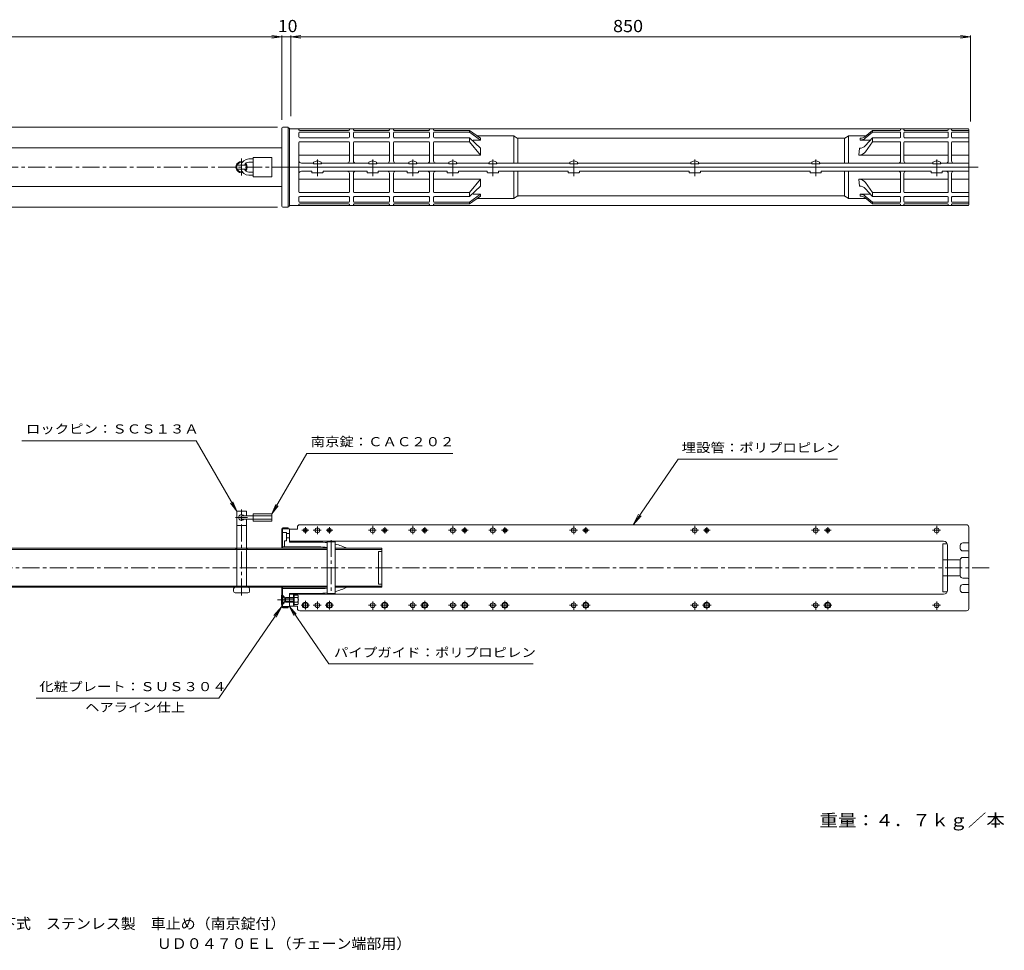
# Model space of a CAD drawing. Units: millimetres. Extents: x -1836 to 1873, y -1375 to 948.
# Drawn here: x -585 to 1873, y -1375 to 948 of the extents above; entities that cross this region are included whole.
import ezdxf

# ---------------------------------------------------------------- set-up
doc = ezdxf.new("R2010")
doc.units = ezdxf.units.MM
doc.header["$LTSCALE"] = 10
for name, pattern in [('JWW_CENTER1', [6.773333, 4.233333, -0.846667, 0.846667, -0.846667]), ('JWW_CENTER2', [13.546667, 11.006667, -0.846667, 0.846667, -0.846667]), ('JWW_PHANTOM1', [6.773333, 3.386667, -0.846667, 0.423333, -0.846667, 0.423333, -0.846667])]:
    doc.linetypes.add(name, pattern=pattern)
for name, color, linetype in [('0-0_通り芯', 7, 'Continuous'), ('0-1_ピット', 7, 'Continuous'), ('0-2_本体（蓋）', 7, 'Continuous'), ('0-3_受枠', 7, 'Continuous'), ('0-4_寸法', 7, 'Continuous'), ('0-5_文字', 7, 'Continuous'), ('0-9_鎖', 7, 'Continuous'), ('0-A', 7, 'Continuous'), ('0-F', 7, 'Continuous'), ('F-5ﾚｲﾔ', 7, 'Continuous'), ('F-Eﾚｲﾔ', 7, 'Continuous'), ('ｱﾝｶｰ', 7, 'Continuous')]:
    doc.layers.add(name, color=color, linetype=linetype)
doc.styles.add('ＭＳ ゴシック', font='txt', dxfattribs={"height": 1})

msp = doc.modelspace()

# ---------------------------------------------------------------- linework, layer by layer
at = {"layer": '0-0_通り芯', "color": 2, "linetype": 'Continuous', "lineweight": 9}
for p, q in [((69.2, 483.1), (69.2, 677.1)), ((72.2, 680.1), (85.2, 680.1)), ((85.2, 680.1), (85.2, 677.1)), ((85.2, 480.1), (85.2, 677.1)), ((72.2, 480.1), (85.2, 480.1)), ((69.2, -322.9), (69.2, -371.3)), ((71.2, -321.9), (85.2, -321.9)), ((71.2, -321.9), (71.2, -331.9)), ((71.2, -322.9), (71.2, -371.3)), ((72.2, -319.9), (85.2, -319.9)), ((85.2, -319.9), (85.2, -322.9)), ((69.2, -516.9), (69.2, -468.5)), ((69.2, -470.9), (71.2, -470.9)), ((71.2, -517.9), (71.2, -468.5)), ((71.2, -517.9), (85.2, -517.9)), ((72.2, -519.9), (85.2, -519.9)), ((85.2, -519.9), (85.2, -516.9))]:
    msp.add_line(p, q, dxfattribs=at)
at = {"layer": '0-0_通り芯', "color": 3, "linetype": 'Continuous', "lineweight": 9}
for p, q in [((-1331.1, 628.7), (69.2, 628.7)), ((69.2, 531.5), (-1331.1, 531.5)), ((182.9, -355.3), (202.9, -355.3)), ((182.9, -355.3), (182.9, -484.5)), ((202.9, -355.3), (202.9, -484.5)), ((-1331.1, -371.3), (182.9, -371.3)), ((-1327.1, -374.3), (182.9, -374.3)), ((-45.1, -371.3), (-45.1, -374.3)), ((-17.1, -371.3), (-17.1, -374.3)), ((202.9, -371.3), (318.9, -371.3)), ((202.9, -374.3), (318.9, -374.3)), ((318.9, -371.3), (318.9, -468.5)), ((182.9, -465.5), (-1327.1, -465.5)), ((-45.1, -468.5), (-45.1, -465.5)), ((-17.1, -468.5), (-17.1, -465.5)), ((318.9, -465.5), (202.9, -465.5)), ((182.9, -468.5), (-1331.1, -468.5)), ((182.9, -484.5), (202.9, -484.5)), ((318.9, -468.5), (202.9, -468.5))]:
    msp.add_line(p, q, dxfattribs=at)
at = {"layer": '0-0_通り芯', "color": 7, "linetype": 'JWW_CENTER1', "lineweight": 9}
for p, q in [((-31.1, 601.9), (-31.1, 557.4)), ((88.2, 580.1), (-1370.2, 580.1)), ((1784.2, 580.1), (1807.4, 580.1)), ((192.9, -350.6), (192.9, -485.7)), ((1835.4, -419.9), (-1369.9, -419.9))]:
    msp.add_line(p, q, dxfattribs=at)
at = {"layer": '0-0_通り芯', "color": 2, "linetype": 'JWW_PHANTOM1', "lineweight": 9}
for p, q in [((71.2, -488.1), (75.6, -492.5)), ((71.2, -511.7), (75.6, -507.3)), ((74.2, -493.9), (75.6, -492.5)), ((74.2, -505.9), (75.6, -507.3)), ((75.6, -492.5), (75.6, -494.8)), ((75.6, -505), (75.6, -507.3))]:
    msp.add_line(p, q, dxfattribs=at)
at = {"layer": '0-0_通り芯', "color": 2, "linetype": 'Continuous', "lineweight": 9}
for centre, start, end in [((72.2, 677.1), 90, 180), ((72.2, 483.1), 180, 270), ((72.2, -322.9), 90, 180), ((72.2, -516.9), 180, 270)]:
    msp.add_arc(centre, 3, start, end, dxfattribs=at)
at = {"layer": '0-0_通り芯', "color": 3, "linetype": 'Continuous', "lineweight": 9}
for start, end in [(76.8971, 283.1029), (317.5176, 42.4824)]:
    msp.add_arc((-31.1, 580.1), 14, start, end, dxfattribs=at)
at = {"layer": '0-0_通り芯', "color": 4, "linetype": 'Continuous', "lineweight": 9}
for start_param, end_param in [(4.510437, 4.712389), (1.570796, 1.772749)]:
    msp.add_ellipse((161.2, -419.9), major_axis=(-108, 0), ratio=0.4814, start_param=start_param, end_param=end_param, dxfattribs=at)
at = {"layer": '0-1_ピット', "color": 4, "linetype": 'JWW_PHANTOM1', "lineweight": 9}
for p, q in [((100.2, -486.4), (98.2, -486.4)), ((98.2, -486.4), (98.2, -513.4)), ((100.2, -486.4), (100.2, -513.4)), ((109.2, -488.4), (100.2, -488.4)), ((110.2, -491.3), (110.2, -508.5)), ((100.2, -513.4), (98.2, -513.4)), ((109.2, -494.2), (100.2, -494.2)), ((109.2, -505.6), (100.2, -505.6)), ((109.2, -511.4), (100.2, -511.4))]:
    msp.add_line(p, q, dxfattribs=at)
for centre, radius, start, end in [((105.5, -491.3), 4.74, 322.4428, 37.5572), ((93, -499.9), 17.2, 340.548, 19.452), ((105.5, -508.5), 4.74, 322.4428, 37.5572)]:
    msp.add_arc(centre, radius, start, end, dxfattribs=at)
at = {"layer": '0-2_本体（蓋）', "color": 4, "linetype": 'Continuous', "lineweight": 9}
for p, q in [((85.2, 677.1), (88.2, 677.1)), ((88.2, 676.1), (88.2, 677.1)), ((85.2, 483.1), (88.2, 483.1)), ((88.2, 483.1), (88.2, 484.1)), ((71.2, -322.9), (88.2, -322.9)), ((71.2, -331.9), (71.2, -322.9)), ((71.2, -331.9), (81, -331.9)), ((81, -352.9), (81, -331.9)), ((81, -334.4), (88.2, -334.4)), ((88.2, -355.9), (88.2, -322.9)), ((71.2, -367.9), (161.2, -367.9)), ((75.8, -367.9), (75.8, -352.9)), ((75.8, -352.9), (81, -352.9)), ((81, -345.4), (88.2, -345.4)), ((88.2, -355.9), (161.2, -355.9)), ((71.2, -468.5), (71.2, -516.9)), ((71.2, -471.9), (161.2, -471.9)), ((88.2, -483.9), (161.2, -483.9)), ((88.2, -483.9), (88.2, -516.9)), ((71.2, -516.9), (88.2, -516.9))]:
    msp.add_line(p, q, dxfattribs=at)
for start_param, end_param in [(4.510437, 4.712389), (4.004116, 4.316351), (1.570796, 1.772749), (1.966835, 2.279062)]:
    msp.add_ellipse((161.2, -419.9), major_axis=(-108, 0), ratio=0.5925, start_param=start_param, end_param=end_param, dxfattribs=at)
at = {"layer": '0-3_受枠', "color": 4, "linetype": 'Continuous', "lineweight": 9}
for p, q in [((-20.2, 585.1), (-42.1, 585.1)), ((-20.2, 575.1), (-42.1, 575.1)), ((-43.1, -278.5), (-19.1, -278.5)), ((-43.1, -468.5), (-43.1, -278.5)), ((-19.1, -290), (-19.1, -278.5)), ((-43.1, -314.5), (-19.1, -314.5)), ((-19.1, -468.5), (-19.1, -299)), ((-51.1, -472.5), (-51.1, -478.5)), ((-47.1, -468.5), (-15.1, -468.5)), ((-47.1, -482.5), (-15.1, -482.5)), ((-11.1, -472.5), (-11.1, -478.5))]:
    msp.add_line(p, q, dxfattribs=at)
at = {"layer": '0-3_受枠', "color": 4, "linetype": 'JWW_CENTER1', "lineweight": 9}
for p, q in [((-46.5, -294.5), (-16.4, -294.5)), ((-31.1, -489.4), (-31.1, -274.3))]:
    msp.add_line(p, q, dxfattribs=at)
at = {"layer": '0-3_受枠', "color": 4, "linetype": 'Continuous', "lineweight": 9}
for centre, radius, start, end in [((-31.1, 580.1), 12, 81.5824, 278.4176), ((-31.1, 580.1), 12, 317.928, 42.072), ((-31.1, -294.5), 7, 40.0075, 319.996), ((-47.1, -472.5), 4, 90, 180), ((-47.1, -478.5), 4, 180, 270), ((-15.1, -472.5), 4, 0, 90), ((-15.1, -478.5), 4, 270, 0)]:
    msp.add_arc(centre, radius, start, end, dxfattribs=at)
at = {"layer": '0-4_寸法', "color": 7, "linetype": 'Continuous', "lineweight": 9}
for p, q in [((-1330.8, 905.5), (69.2, 905.5)), ((69.2, 905.5), (44.4, 908.8)), ((69.2, 905.5), (44.4, 902.2)), ((69.2, 908.5), (69.2, 698.1)), ((69.2, 905.5), (92.2, 905.5)), ((69.2, 905.5), (1788.2, 905.5)), ((92.2, 905.5), (117, 908.8)), ((92.2, 908.5), (92.2, 707.1)), ((92.2, 905.5), (117, 902.2)), ((1788.2, 905.5), (1763.4, 908.8)), ((1788.2, 905.5), (1763.4, 902.2)), ((1788.2, 908.5), (1788.2, 694.1)), ((1526.1, 633.8), (1544.2, 653.4)), ((1526.2, 618.4), (1544.2, 643.6)), ((1544.2, 653.4), (1544.2, 643.6)), ((1612.2, 653.4), (1544.2, 653.4)), ((1612.2, 643.6), (1544.2, 643.6)), ((1731.2, 653.4), (1624.2, 653.4)), ((1731.2, 643.6), (1624.2, 643.6)), ((1743.2, 653.4), (1784.2, 653.4)), ((1743.2, 643.6), (1784.2, 643.6)), ((1511.4, 627.4), (1509.9, 610.1)), ((-12.8, 600.5), (-2.2, 600.5)), ((-12.8, 592.5), (-2.2, 592.5)), ((-2.2, 556.1), (-2.2, 604.1)), ((-2.2, 604.1), (44.8, 604.1)), ((44.8, 556.1), (44.8, 604.1)), ((1614.2, 610.1), (1509.9, 610.1)), ((1733.2, 610.1), (1622.2, 610.1)), ((1784.2, 610.1), (1741.2, 610.1)), ((-12.8, 567.7), (-2.2, 567.7)), ((-12.8, 559.7), (-2.2, 559.7)), ((-2.2, 556.1), (44.8, 556.1)), ((1511.4, 532.8), (1509.9, 550.1)), ((1614.2, 550.1), (1509.9, 550.1)), ((1526.2, 541.7), (1544.2, 516.6)), ((1733.2, 550.1), (1622.2, 550.1)), ((1784.2, 550.1), (1741.2, 550.1)), ((1526.1, 526.3), (1544.2, 506.8)), ((1544.2, 506.8), (1544.2, 516.6)), ((1612.2, 516.6), (1544.2, 516.6)), ((1731.2, 516.6), (1624.2, 516.6)), ((1743.2, 516.6), (1784.2, 516.6)), ((1612.2, 506.8), (1544.2, 506.8)), ((1731.2, 506.8), (1624.2, 506.8)), ((1743.2, 506.8), (1784.2, 506.8)), ((-29.2, -290.5), (-2.2, -290.5)), ((-2.2, -285), (44.8, -285)), ((-2.2, -304), (-2.2, -285)), ((-2.2, -290), (44.8, -290)), ((44.8, -304), (44.8, -285)), ((-29.2, -298.5), (-2.2, -298.5)), ((-2.2, -299), (44.8, -299)), ((-2.2, -304), (44.8, -304))]:
    msp.add_line(p, q, dxfattribs=at)
at = {"layer": '0-4_寸法', "color": 2, "linetype": 'Continuous', "lineweight": 9}
for p, q in [((88.2, 676.1), (88.2, 484.1)), ((88.2, 674.1), (88.2, 580.1)), ((1782.2, 676.1), (90.2, 676.1)), ((112.2, 673.6), (112.2, 676.1)), ((112.2, 655.4), (112.2, 665.8)), ((1614.2, 673.6), (1614.2, 676.1)), ((1614.2, 655.4), (1614.2, 665.8)), ((1622.2, 673.6), (1622.2, 676.1)), ((1622.2, 655.4), (1622.2, 665.8)), ((1733.2, 673.6), (1733.2, 676.1)), ((1733.2, 655.4), (1733.2, 665.8)), ((1741.2, 673.6), (1741.2, 676.1)), ((1741.2, 655.4), (1741.2, 665.8)), ((1784.2, 674.1), (1784.2, 580.1)), ((112.2, 641.6), (112.2, 580.1)), ((647.1, 658.1), (557.3, 658.1)), ((648.2, 657.9), (648.2, 590.1)), ((657.2, 652.7), (649.1, 657.5)), ((658.2, 652.1), (658.2, 590.1)), ((1473.1, 652.1), (659.3, 652.1)), ((1474.2, 652.1), (1474.2, 590.1)), ((1483.2, 657.5), (1475.1, 652.7)), ((1484.2, 657.9), (1484.2, 590.1)), ((1527.2, 658.1), (1485.3, 658.1)), ((1614.2, 641.6), (1614.2, 596.1)), ((1622.2, 641.6), (1622.2, 596.1)), ((1733.2, 641.6), (1733.2, 596.1)), ((1741.2, 641.6), (1741.2, 596.1)), ((118.2, 590.1), (148.7, 590.1)), ((167.7, 590.1), (286.7, 590.1)), ((305.7, 590.1), (386.7, 590.1)), ((405.7, 590.1), (486.7, 590.1)), ((505.7, 590.1), (586.7, 590.1)), ((605.7, 590.1), (788.7, 590.1)), ((807.7, 590.1), (1090.7, 590.1)), ((1109.7, 590.1), (1392.7, 590.1)), ((1411.7, 590.1), (1694.7, 590.1)), ((1713.7, 590.1), (1784.2, 590.1)), ((1784.2, 580.1), (88.2, 580.1)), ((1784.2, 580.1), (88.2, 580.1)), ((88.2, 486.1), (88.2, 580.1)), ((112.2, 518.6), (112.2, 580.1)), ((143.2, 570.1), (118.2, 570.1)), ((173.2, 570.1), (281.2, 570.1)), ((311.2, 570.1), (381.2, 570.1)), ((411.2, 570.1), (481.2, 570.1)), ((511.2, 570.1), (581.2, 570.1)), ((611.2, 570.1), (783.2, 570.1)), ((648.2, 502.2), (648.2, 570.1)), ((658.2, 508.1), (658.2, 570.1)), ((813.2, 570.1), (1085.2, 570.1)), ((1115.2, 570.1), (1387.2, 570.1)), ((1417.2, 570.1), (1689.2, 570.1)), ((1474.2, 508.1), (1474.2, 570.1)), ((1484.2, 502.2), (1484.2, 570.1)), ((1719.2, 570.1), (1784.2, 570.1)), ((1784.2, 486.1), (1784.2, 580.1)), ((1614.2, 518.6), (1614.2, 564.1)), ((1622.2, 518.6), (1622.2, 564.1)), ((1733.2, 518.6), (1733.2, 564.1)), ((1741.2, 518.6), (1741.2, 564.1)), ((112.2, 504.8), (112.2, 494.4)), ((647.1, 502.1), (557.3, 502.1)), ((657.2, 507.5), (649.1, 502.7)), ((1473.1, 508.1), (659.3, 508.1)), ((1483.2, 502.7), (1475.1, 507.5)), ((1527.2, 502.1), (1485.3, 502.1)), ((1614.2, 504.8), (1614.2, 494.4)), ((1622.2, 504.8), (1622.2, 494.4)), ((1733.2, 504.8), (1733.2, 494.4)), ((1741.2, 504.8), (1741.2, 494.4)), ((1782.2, 484.1), (90.2, 484.1)), ((112.2, 486.6), (112.2, 484.1)), ((1614.2, 486.6), (1614.2, 484.1)), ((1622.2, 486.6), (1622.2, 484.1)), ((1733.2, 486.6), (1733.2, 484.1)), ((1741.2, 486.6), (1741.2, 484.1)), ((108.2, -318.4), (108.2, -323.9)), ((1778.2, -312.4), (114.2, -312.4)), ((1784.2, -318.4), (1784.2, -521.4)), ((90.2, -323.9), (108.2, -323.9)), ((1721.2, -353.9), (88.2, -353.9)), ((1731.2, -363.9), (1731.2, -475.9)), ((1763.2, -371.9), (1763.2, -363.9)), ((1769.2, -357.9), (1784.2, -357.9)), ((1769.2, -377.9), (1782.2, -377.9)), ((1731.2, -399.9), (1763.2, -399.9)), ((1763.2, -399.9), (1763.2, -439.9)), ((1769.2, -393.9), (1782.2, -393.9)), ((1731.2, -439.9), (1763.2, -439.9)), ((1769.2, -445.9), (1782.2, -445.9)), ((1769.2, -461.9), (1782.2, -461.9)), ((1721.2, -485.9), (88.2, -485.9)), ((1763.2, -467.9), (1763.2, -475.9)), ((1769.2, -481.9), (1784.2, -481.9)), ((90.2, -515.9), (108.2, -515.9)), ((108.2, -521.4), (108.2, -515.9)), ((1778.2, -527.4), (114.2, -527.4))]:
    msp.add_line(p, q, dxfattribs=at)
at = {"layer": '0-4_寸法', "color": 4, "linetype": 'Continuous', "lineweight": 9}
for p, q in [((114.2, 671.6), (236.2, 671.6)), ((114.2, 667.8), (236.2, 667.8)), ((238.2, 673.6), (238.2, 676.1)), ((238.2, 655.4), (238.2, 665.8)), ((248.2, 673.6), (248.2, 676.1)), ((248.2, 655.4), (248.2, 665.8)), ((336.2, 671.6), (250.2, 671.6)), ((336.2, 667.8), (250.2, 667.8)), ((338.2, 673.6), (338.2, 676.1)), ((338.2, 665.8), (338.2, 655.4)), ((348.2, 673.6), (348.2, 676.1)), ((348.2, 665.8), (348.2, 655.4)), ((436.2, 671.6), (350.2, 671.6)), ((436.2, 667.8), (350.2, 667.8)), ((438.2, 673.6), (438.2, 676.1)), ((438.2, 655.4), (438.2, 665.8)), ((448.2, 673.6), (448.2, 676.1)), ((448.2, 655.4), (448.2, 665.8)), ((450.2, 671.6), (538.2, 671.6)), ((450.2, 667.8), (538.2, 667.8)), ((565.2, 652.5), (538.2, 671.6)), ((538.2, 671.6), (538.2, 667.8)), ((565.2, 647.6), (538.2, 667.8)), ((1525.7, 656.9), (1544.2, 671.6)), ((1525.8, 652.3), (1544.2, 667.8)), ((1544.2, 671.6), (1544.2, 667.8)), ((1612.2, 671.6), (1544.2, 671.6)), ((1612.2, 667.8), (1544.2, 667.8)), ((1731.2, 671.6), (1624.2, 671.6)), ((1731.2, 667.8), (1624.2, 667.8)), ((1743.2, 671.6), (1784.2, 671.6)), ((1743.2, 667.8), (1784.2, 667.8)), ((114.2, 653.4), (236.2, 653.4)), ((114.2, 643.6), (236.2, 643.6)), ((238.2, 641.6), (238.2, 596.1)), ((248.2, 641.6), (248.2, 596.1)), ((336.2, 653.4), (250.2, 653.4)), ((336.2, 643.6), (250.2, 643.6)), ((338.2, 641.6), (338.2, 596.1)), ((348.2, 641.6), (348.2, 596.1)), ((436.2, 653.4), (350.2, 653.4)), ((436.2, 643.6), (350.2, 643.6)), ((438.2, 641.6), (438.2, 596.1)), ((448.2, 641.6), (448.2, 596.1)), ((450.2, 653.4), (538.2, 653.4)), ((450.2, 643.6), (538.2, 643.6)), ((565.2, 627.4), (538.2, 653.4)), ((538.2, 653.4), (538.2, 643.6)), ((565.2, 610.1), (538.2, 643.6)), ((565.2, 647.6), (547.2, 647.6)), ((565.2, 652.5), (565.2, 647.6)), ((1512.9, 647.6), (1513.2, 652.5)), ((1538.9, 647.6), (1512.9, 647.6)), ((565.2, 627.4), (565.2, 610.1)), ((238.2, 610.1), (112.2, 610.1)), ((338.2, 610.1), (248.2, 610.1)), ((438.2, 610.1), (348.2, 610.1)), ((565.2, 610.1), (448.2, 610.1)), ((238.2, 550.1), (112.2, 550.1)), ((238.2, 518.6), (238.2, 564.1)), ((248.2, 518.6), (248.2, 564.1)), ((338.2, 550.1), (248.2, 550.1)), ((338.2, 518.6), (338.2, 564.1)), ((348.2, 518.6), (348.2, 564.1)), ((438.2, 550.1), (348.2, 550.1)), ((438.2, 518.6), (438.2, 564.1)), ((448.2, 518.6), (448.2, 564.1)), ((565.2, 550.1), (448.2, 550.1)), ((565.2, 550.1), (538.2, 516.6)), ((565.2, 532.8), (565.2, 550.1)), ((114.2, 516.6), (236.2, 516.6)), ((336.2, 516.6), (250.2, 516.6)), ((436.2, 516.6), (350.2, 516.6)), ((450.2, 516.6), (538.2, 516.6)), ((565.2, 532.8), (538.2, 506.8)), ((538.2, 506.8), (538.2, 516.6)), ((114.2, 506.8), (236.2, 506.8)), ((114.2, 492.4), (236.2, 492.4)), ((238.2, 504.8), (238.2, 494.4)), ((248.2, 504.8), (248.2, 494.4)), ((336.2, 506.8), (250.2, 506.8)), ((336.2, 492.4), (250.2, 492.4)), ((338.2, 494.4), (338.2, 504.8)), ((348.2, 494.4), (348.2, 504.8)), ((436.2, 506.8), (350.2, 506.8)), ((436.2, 492.4), (350.2, 492.4)), ((438.2, 504.8), (438.2, 494.4)), ((448.2, 504.8), (448.2, 494.4)), ((450.2, 506.8), (538.2, 506.8)), ((450.2, 492.4), (538.2, 492.4)), ((565.2, 512.5), (538.2, 492.4)), ((565.2, 507.7), (538.2, 488.6)), ((538.2, 488.6), (538.2, 492.4)), ((565.2, 512.5), (547.2, 512.5)), ((565.2, 507.7), (565.2, 512.5)), ((1512.9, 512.5), (1513.2, 507.7)), ((1538.9, 512.5), (1512.9, 512.5)), ((1525.7, 503.3), (1544.2, 488.6)), ((1525.8, 507.8), (1544.2, 492.4)), ((1544.2, 488.6), (1544.2, 492.4)), ((1612.2, 492.4), (1544.2, 492.4)), ((1731.2, 492.4), (1624.2, 492.4)), ((1743.2, 492.4), (1784.2, 492.4)), ((114.2, 488.6), (236.2, 488.6)), ((238.2, 486.6), (238.2, 484.1)), ((248.2, 486.6), (248.2, 484.1)), ((336.2, 488.6), (250.2, 488.6)), ((338.2, 486.6), (338.2, 484.1)), ((348.2, 486.6), (348.2, 484.1)), ((436.2, 488.6), (350.2, 488.6)), ((438.2, 486.6), (438.2, 484.1)), ((448.2, 486.6), (448.2, 484.1)), ((450.2, 488.6), (538.2, 488.6)), ((1612.2, 488.6), (1544.2, 488.6)), ((1731.2, 488.6), (1624.2, 488.6)), ((1743.2, 488.6), (1784.2, 488.6))]:
    msp.add_line(p, q, dxfattribs=at)
at = {"layer": '0-4_寸法', "color": 2, "linetype": 'Continuous', "lineweight": 9}
for centre, radius, start, end in [((90.2, 674.1), 2, 90, 180), ((114.2, 673.6), 2, 180, 270), ((114.2, 665.8), 2, 90, 180), ((1612.2, 673.6), 2, 270, 0), ((1612.2, 665.8), 2, 0, 90), ((1624.2, 673.6), 2, 180, 270), ((1624.2, 665.8), 2, 90, 180), ((1731.2, 673.6), 2, 270, 0), ((1731.2, 665.8), 2, 0, 90), ((1743.2, 673.6), 2, 180, 270), ((1743.2, 665.8), 2, 90, 180), ((1782.2, 674.1), 2, 0, 90), ((114.2, 655.4), 2, 180, 270), ((114.2, 641.6), 2, 90, 180), ((647.1, 654.1), 4, 59.0333, 90), ((659.3, 656.1), 4, 239.0355, 270), ((1473.1, 656.1), 4, 270, 300.9667), ((1485.3, 654.1), 4, 90, 120.9645), ((1612.2, 655.4), 2, 270, 0), ((1612.2, 641.6), 2, 0, 90), ((1624.2, 655.4), 2, 180, 270), ((1624.2, 641.6), 2, 90, 180), ((1731.2, 655.4), 2, 270, 0), ((1731.2, 641.6), 2, 0, 90), ((1743.2, 655.4), 2, 180, 270), ((1743.2, 641.6), 2, 90, 180), ((118.2, 596.1), 6, 180, 270), ((1608.2, 596.1), 6, 270, 0), ((1628.2, 596.1), 6, 180, 270), ((1727.2, 596.1), 6, 270, 0), ((1747.2, 596.1), 6, 180, 270), ((118.2, 564.1), 6, 90, 180), ((1608.2, 564.1), 6, 0, 90), ((1628.2, 564.1), 6, 90, 180), ((1727.2, 564.1), 6, 0, 90), ((1747.2, 564.1), 6, 90, 180), ((114.2, 518.6), 2, 180, 270), ((1612.2, 518.6), 2, 270, 0), ((1624.2, 518.6), 2, 180, 270), ((1731.2, 518.6), 2, 270, 0), ((1743.2, 518.6), 2, 180, 270), ((114.2, 504.8), 2, 90, 180), ((114.2, 494.4), 2, 180, 270), ((647.1, 506.1), 4, 270, 300.9667), ((659.3, 504.1), 4, 90, 120.9645), ((1473.1, 504.1), 4, 59.0333, 90), ((1485.3, 506.1), 4, 239.0355, 270), ((1612.2, 504.8), 2, 0, 90), ((1612.2, 494.4), 2, 270, 0), ((1624.2, 504.8), 2, 90, 180), ((1624.2, 494.4), 2, 180, 270), ((1731.2, 504.8), 2, 0, 90), ((1731.2, 494.4), 2, 270, 0), ((1743.2, 504.8), 2, 90, 180), ((1743.2, 494.4), 2, 180, 270), ((90.2, 486.1), 2, 180, 270), ((114.2, 486.6), 2, 90, 180), ((1612.2, 486.6), 2, 0, 90), ((1624.2, 486.6), 2, 90, 180), ((1731.2, 486.6), 2, 0, 90), ((1743.2, 486.6), 2, 90, 180), ((1782.2, 486.1), 2, 270, 0), ((114.2, -318.4), 6, 90, 180), ((1778.2, -318.4), 6, 0, 90), ((90.2, -325.9), 2, 90, 180), ((1721.2, -363.9), 10, 0, 90), ((1769.2, -363.9), 6, 90, 180), ((1769.2, -371.9), 6, 180, 270), ((1782.2, -379.9), 2, 0, 90), ((1782.2, -391.9), 2, 270, 0), ((1769.2, -399.9), 6, 90, 180), ((1769.2, -439.9), 6, 180, 270), ((1769.2, -467.9), 6, 90, 180), ((1782.2, -447.9), 2, 0, 90), ((1782.2, -459.9), 2, 270, 0), ((1721.2, -475.9), 10, 270, 0), ((1769.2, -475.9), 6, 180, 270), ((90.2, -513.9), 2, 180, 270), ((114.2, -521.4), 6, 180, 270), ((1778.2, -521.4), 6, 270, 0)]:
    msp.add_arc(centre, radius, start, end, dxfattribs=at)
at = {"layer": '0-4_寸法', "color": 4, "linetype": 'Continuous', "lineweight": 9}
for centre, radius, start, end in [((236.2, 673.6), 2, 270, 0), ((236.2, 665.8), 2, 0, 90), ((250.2, 673.6), 2, 180, 270), ((250.2, 665.8), 2, 90, 180), ((336.2, 673.6), 2, 270, 0), ((336.2, 665.8), 2, 0, 90), ((350.2, 673.6), 2, 180, 270), ((350.2, 665.8), 2, 90, 180), ((436.2, 673.6), 2, 270, 0), ((436.2, 665.8), 2, 0, 90), ((450.2, 673.6), 2, 180, 270), ((450.2, 665.8), 2, 90, 180), ((236.2, 655.4), 2, 270, 0), ((236.2, 641.6), 2, 0, 90), ((250.2, 655.4), 2, 180, 270), ((250.2, 641.6), 2, 90, 180), ((336.2, 655.4), 2, 270, 0), ((336.2, 641.6), 2, 0, 90), ((350.2, 655.4), 2, 180, 270), ((350.2, 641.6), 2, 90, 180), ((436.2, 655.4), 2, 270, 0), ((436.2, 641.6), 2, 0, 90), ((450.2, 655.4), 2, 180, 270), ((450.2, 641.6), 2, 90, 180), ((1512.9, 667.6), 20, 270, 310.0458), ((1513.2, 672.5), 20, 270, 308.5233), ((232.2, 596.1), 6, 270, 0), ((254.2, 596.1), 6, 180, 270), ((332.2, 596.1), 6, 270, 0), ((354.2, 596.1), 6, 180, 270), ((432.2, 596.1), 6, 270, 0), ((454.2, 596.1), 6, 180, 270), ((232.2, 564.1), 6, 0, 90), ((254.2, 564.1), 6, 90, 180), ((332.2, 564.1), 6, 0, 90), ((354.2, 564.1), 6, 90, 180), ((432.2, 564.1), 6, 0, 90), ((454.2, 564.1), 6, 90, 180), ((236.2, 518.6), 2, 270, 0), ((250.2, 518.6), 2, 180, 270), ((336.2, 518.6), 2, 270, 0), ((350.2, 518.6), 2, 180, 270), ((436.2, 518.6), 2, 270, 0), ((450.2, 518.6), 2, 180, 270), ((236.2, 504.8), 2, 0, 90), ((236.2, 494.4), 2, 270, 0), ((250.2, 504.8), 2, 90, 180), ((250.2, 494.4), 2, 180, 270), ((336.2, 504.8), 2, 0, 90), ((336.2, 494.4), 2, 270, 0), ((350.2, 504.8), 2, 90, 180), ((350.2, 494.4), 2, 180, 270), ((436.2, 504.8), 2, 0, 90), ((436.2, 494.4), 2, 270, 0), ((450.2, 504.8), 2, 90, 180), ((450.2, 494.4), 2, 180, 270), ((1512.9, 492.5), 20, 49.9542, 90), ((1513.2, 487.7), 20, 51.4767, 90), ((236.2, 486.6), 2, 0, 90), ((250.2, 486.6), 2, 90, 180), ((336.2, 486.6), 2, 0, 90), ((350.2, 486.6), 2, 90, 180), ((436.2, 486.6), 2, 0, 90), ((450.2, 486.6), 2, 90, 180)]:
    msp.add_arc(centre, radius, start, end, dxfattribs=at)
at = {"layer": '0-4_寸法', "color": 7, "linetype": 'Continuous', "lineweight": 9}
for centre, radius, start, end in [((1509.9, 630.1), 20, 270, 324.38), ((1511.4, 647.4), 20, 270, 317.2525), ((-12.8, 580.1), 20.4, 90, 165.8117), ((-12.8, 580.1), 12.4, 90, 156.2188), ((-12.8, 580.1), 20.4, 194.1883, 270), ((-12.8, 580.1), 12.4, 203.7812, 270), ((1509.9, 530.1), 20, 35.62, 90), ((1511.4, 512.8), 20, 42.7475, 90), ((-29.2, -294.5), 4, 90, 270)]:
    msp.add_arc(centre, radius, start, end, dxfattribs=at)
at = {"layer": '0-5_文字', "color": 2, "linetype": 'Continuous', "lineweight": 9}
for p, q in [((148.2, 590.1), (148.2, 588.1)), ((168.2, 590.1), (168.2, 588.1)), ((286.2, 590.1), (286.2, 588.1)), ((306.2, 590.1), (306.2, 588.1)), ((386.2, 590.1), (386.2, 588.1)), ((406.2, 590.1), (406.2, 588.1)), ((486.2, 590.1), (486.2, 588.1)), ((506.2, 590.1), (506.2, 588.1)), ((586.2, 590.1), (586.2, 588.1)), ((606.2, 590.1), (606.2, 588.1)), ((788.2, 590.1), (788.2, 588.1)), ((808.2, 590.1), (808.2, 588.1)), ((1090.2, 590.1), (1090.2, 588.1)), ((1110.2, 590.1), (1110.2, 588.1)), ((1392.2, 590.1), (1392.2, 588.1)), ((1412.2, 590.1), (1412.2, 588.1)), ((1694.2, 590.1), (1694.2, 588.1)), ((1714.2, 590.1), (1714.2, 588.1)), ((144.2, 567.1), (144.2, 569.1)), ((171.2, 566.1), (145.2, 566.1)), ((148.7, 588.1), (148.2, 588.1)), ((167.7, 588.1), (168.2, 588.1)), ((172.2, 569.1), (172.2, 567.1)), ((282.2, 567.1), (282.2, 569.1)), ((309.2, 566.1), (283.2, 566.1)), ((286.7, 588.1), (286.2, 588.1)), ((305.7, 588.1), (306.2, 588.1)), ((310.2, 569.1), (310.2, 567.1)), ((382.2, 567.1), (382.2, 569.1)), ((409.2, 566.1), (383.2, 566.1)), ((386.7, 588.1), (386.2, 588.1)), ((405.7, 588.1), (406.2, 588.1)), ((410.2, 569.1), (410.2, 567.1)), ((482.2, 567.1), (482.2, 569.1)), ((509.2, 566.1), (483.2, 566.1)), ((486.7, 588.1), (486.2, 588.1)), ((505.7, 588.1), (506.2, 588.1)), ((510.2, 569.1), (510.2, 567.1)), ((582.2, 567.1), (582.2, 569.1)), ((609.2, 566.1), (583.2, 566.1)), ((586.7, 588.1), (586.2, 588.1)), ((605.7, 588.1), (606.2, 588.1)), ((610.2, 569.1), (610.2, 567.1)), ((784.2, 567.1), (784.2, 569.1)), ((811.2, 566.1), (785.2, 566.1)), ((788.7, 588.1), (788.2, 588.1)), ((807.7, 588.1), (808.2, 588.1)), ((812.2, 569.1), (812.2, 567.1)), ((1086.2, 567.1), (1086.2, 569.1)), ((1113.2, 566.1), (1087.2, 566.1)), ((1090.7, 588.1), (1090.2, 588.1)), ((1109.7, 588.1), (1110.2, 588.1)), ((1114.2, 569.1), (1114.2, 567.1)), ((1388.2, 567.1), (1388.2, 569.1)), ((1415.2, 566.1), (1389.2, 566.1)), ((1392.7, 588.1), (1392.2, 588.1)), ((1411.7, 588.1), (1412.2, 588.1)), ((1416.2, 569.1), (1416.2, 567.1)), ((1690.2, 567.1), (1690.2, 569.1)), ((1717.2, 566.1), (1691.2, 566.1)), ((1694.7, 588.1), (1694.2, 588.1)), ((1713.7, 588.1), (1714.2, 588.1)), ((1718.2, 569.1), (1718.2, 567.1))]:
    msp.add_line(p, q, dxfattribs=at)
at = {"layer": '0-5_文字', "color": 2, "linetype": 'JWW_CENTER2', "lineweight": 9}
for p, q in [((158.2, 558), (158.2, 599.3)), ((296.2, 558), (296.2, 599.3)), ((396.2, 558), (396.2, 599.3)), ((496.2, 558), (496.2, 599.3)), ((596.2, 558), (596.2, 599.3)), ((798.2, 558), (798.2, 599.3)), ((1100.2, 558), (1100.2, 599.3)), ((1402.2, 558), (1402.2, 599.3)), ((1704.2, 558), (1704.2, 599.3)), ((128.2, -318.4), (128.2, -334.4)), ((158.2, -316.5), (158.2, -336.1)), ((188.2, -318.4), (188.2, -334.4)), ((296.2, -315.4), (296.2, -335.8)), ((326.2, -318.4), (326.2, -334.4)), ((396.2, -315.4), (396.2, -335.8)), ((426.2, -318.4), (426.2, -334.4)), ((496.2, -315.4), (496.2, -335.8)), ((526.2, -318.4), (526.2, -334.4)), ((596.2, -315.4), (596.2, -335.8)), ((626.2, -318.4), (626.2, -334.4)), ((798.2, -315.4), (798.2, -335.8)), ((828.2, -318.4), (828.2, -334.4)), ((1100.2, -315.4), (1100.2, -335.8)), ((1130.2, -318.4), (1130.2, -334.4)), ((1402.2, -315.4), (1402.2, -335.8)), ((1432.2, -318.4), (1432.2, -334.4)), ((1704.2, -315.4), (1704.2, -335.8)), ((119.7, -326.4), (136.7, -326.4)), ((147.8, -326.4), (167.3, -326.4)), ((179.7, -326.4), (196.7, -326.4)), ((285.8, -326.4), (305.3, -326.4)), ((317.7, -326.4), (334.7, -326.4)), ((385.8, -326.4), (405.3, -326.4)), ((417.7, -326.4), (434.7, -326.4)), ((485.8, -326.4), (505.3, -326.4)), ((517.7, -326.4), (534.7, -326.4)), ((585.8, -326.4), (605.3, -326.4)), ((617.7, -326.4), (634.7, -326.4)), ((787.8, -326.4), (807.3, -326.4)), ((819.7, -326.4), (836.7, -326.4)), ((1089.8, -326.4), (1109.3, -326.4)), ((1121.7, -326.4), (1138.7, -326.4)), ((1391.8, -326.4), (1411.3, -326.4)), ((1423.7, -326.4), (1440.7, -326.4)), ((1693.8, -326.4), (1713.3, -326.4)), ((117.5, -513.4), (138.8, -513.4)), ((128.2, -524.3), (128.2, -502.5)), ((147.8, -513.4), (167.3, -513.4)), ((158.2, -523.3), (158.2, -503.7)), ((177.5, -513.4), (198.8, -513.4)), ((188.2, -524.3), (188.2, -502.5)), ((285.8, -513.4), (305.3, -513.4)), ((296.2, -524.5), (296.2, -504)), ((315.5, -513.4), (336.8, -513.4)), ((326.2, -524.3), (326.2, -502.5)), ((385.8, -513.4), (405.3, -513.4)), ((396.2, -524.5), (396.2, -504)), ((415.5, -513.4), (436.8, -513.4)), ((426.2, -524.3), (426.2, -502.5)), ((485.8, -513.4), (505.3, -513.4)), ((496.2, -524.5), (496.2, -504)), ((515.5, -513.4), (536.8, -513.4)), ((526.2, -524.3), (526.2, -502.5)), ((585.8, -513.4), (605.3, -513.4)), ((596.2, -524.5), (596.2, -504)), ((615.5, -513.4), (636.8, -513.4)), ((626.2, -524.3), (626.2, -502.5)), ((787.8, -513.4), (807.3, -513.4)), ((798.2, -524.5), (798.2, -504)), ((817.5, -513.4), (838.8, -513.4)), ((828.2, -524.3), (828.2, -502.5)), ((1089.8, -513.4), (1109.3, -513.4)), ((1100.2, -524.5), (1100.2, -504)), ((1119.5, -513.4), (1140.8, -513.4)), ((1130.2, -524.3), (1130.2, -502.5)), ((1391.8, -513.4), (1411.3, -513.4)), ((1402.2, -524.5), (1402.2, -504)), ((1421.5, -513.4), (1442.8, -513.4)), ((1432.2, -524.3), (1432.2, -502.5)), ((1693.8, -513.4), (1713.3, -513.4)), ((1704.2, -524.5), (1704.2, -504))]:
    msp.add_line(p, q, dxfattribs=at)
at = {"layer": '0-5_文字', "color": 7, "linetype": 'Continuous', "lineweight": 9}
for p, q in [((-579.4, -103.1), (-144.4, -103.1)), ((-43.1, -278.5), (-144.4, -103.1)), ((44.8, -285), (131.5, -134.8)), ((131.5, -134.8), (496.5, -134.8)), ((1058.8, -148.7), (946.2, -312.4)), ((1456.4, -148.7), (1058.8, -148.7)), ((-43.1, -278.5), (-58.4, -258.7)), ((-43.1, -278.5), (-52.7, -255.4)), ((44.8, -285), (54.4, -261.9)), ((44.8, -285), (60, -265.2)), ((946.2, -312.4), (959.8, -285.7)), ((946.2, -312.4), (966.3, -290.1)), ((-87.8, -745), (69.2, -516.9)), ((69.2, -516.9), (49.1, -539.2)), ((69.2, -516.9), (55.6, -543.6)), ((186.5, -659.9), (88.2, -516.9)), ((88.2, -516.9), (99.6, -539.2)), ((88.2, -516.9), (104.9, -535.5)), ((186.5, -659.9), (697.2, -659.9)), ((-544.1, -745), (-87.8, -745))]:
    msp.add_line(p, q, dxfattribs=at)
at = {"layer": '0-5_文字', "color": 2, "linetype": 'Continuous', "lineweight": 9}
for centre, radius in [((128.2, -326.4), 5), ((128.2, -326.4), 3), ((158.2, -326.4), 6), ((188.2, -326.4), 5), ((188.2, -326.4), 3), ((296.2, -326.4), 6), ((326.2, -326.4), 5), ((326.2, -326.4), 3), ((396.2, -326.4), 6), ((426.2, -326.4), 5), ((426.2, -326.4), 3), ((496.2, -326.4), 6), ((526.2, -326.4), 5), ((526.2, -326.4), 3), ((596.2, -326.4), 6), ((626.2, -326.4), 5), ((626.2, -326.4), 3), ((798.2, -326.4), 6), ((828.2, -326.4), 5), ((828.2, -326.4), 3), ((1100.2, -326.4), 6), ((1130.2, -326.4), 5), ((1130.2, -326.4), 3), ((1402.2, -326.4), 6), ((1432.2, -326.4), 5), ((1432.2, -326.4), 3), ((1704.2, -326.4), 6), ((158.2, -513.4), 6), ((296.2, -513.4), 6), ((396.2, -513.4), 6), ((496.2, -513.4), 6), ((596.2, -513.4), 6), ((798.2, -513.4), 6), ((1100.2, -513.4), 6), ((1402.2, -513.4), 6), ((1704.2, -513.4), 6)]:
    msp.add_circle(centre, radius, dxfattribs=at)
at = {"layer": '0-5_文字', "color": 4, "linetype": 'Continuous', "lineweight": 9}
for centre, radius in [((128.2, -513.4), 7.5), ((128.2, -513.4), 6), ((188.2, -513.4), 7.5), ((188.2, -513.4), 6), ((326.2, -513.4), 7.5), ((326.2, -513.4), 6), ((426.2, -513.4), 7.5), ((426.2, -513.4), 6), ((526.2, -513.4), 7.5), ((526.2, -513.4), 6), ((626.2, -513.4), 7.5), ((626.2, -513.4), 6), ((828.2, -513.4), 7.5), ((828.2, -513.4), 6), ((1130.2, -513.4), 7.5), ((1130.2, -513.4), 6), ((1432.2, -513.4), 7.5), ((1432.2, -513.4), 6)]:
    msp.add_circle(centre, radius, dxfattribs=at)
at = {"layer": '0-5_文字', "color": 2, "linetype": 'Continuous', "lineweight": 9}
for centre, start, end in [((143.2, 569.1), 0, 90), ((145.2, 567.1), 180, 270), ((171.2, 567.1), 270, 0), ((173.2, 569.1), 90, 180), ((281.2, 569.1), 0, 90), ((283.2, 567.1), 180, 270), ((309.2, 567.1), 270, 0), ((311.2, 569.1), 90, 180), ((381.2, 569.1), 0, 90), ((383.2, 567.1), 180, 270), ((409.2, 567.1), 270, 0), ((411.2, 569.1), 90, 180), ((481.2, 569.1), 0, 90), ((483.2, 567.1), 180, 270), ((509.2, 567.1), 270, 0), ((511.2, 569.1), 90, 180), ((581.2, 569.1), 0, 90), ((583.2, 567.1), 180, 270), ((609.2, 567.1), 270, 0), ((611.2, 569.1), 90, 180), ((783.2, 569.1), 0, 90), ((785.2, 567.1), 180, 270), ((811.2, 567.1), 270, 0), ((813.2, 569.1), 90, 180), ((1085.2, 569.1), 0, 90), ((1087.2, 567.1), 180, 270), ((1113.2, 567.1), 270, 0), ((1115.2, 569.1), 90, 180), ((1387.2, 569.1), 0, 90), ((1389.2, 567.1), 180, 270), ((1415.2, 567.1), 270, 0), ((1417.2, 569.1), 90, 180), ((1689.2, 569.1), 0, 90), ((1691.2, 567.1), 180, 270), ((1717.2, 567.1), 270, 0), ((1719.2, 569.1), 90, 180)]:
    msp.add_arc(centre, 1, start, end, dxfattribs=at)
at = {"layer": '0-9_鎖', "color": 6, "linetype": 'Continuous', "lineweight": 5}
for p, q in [((1719.2, -479.9), (1719.2, -359.9)), ((1719.2, -359.9), (1730.4, -359.9)), ((1731.2, -475.9), (1731.2, -363.9)), ((1719.2, -399.9), (1731.2, -399.9)), ((1719.2, -439.9), (1731.2, -439.9)), ((1719.2, -479.9), (1730.4, -479.9))]:
    msp.add_line(p, q, dxfattribs=at)
at = {"layer": '0-A', "color": 2, "linetype": 'Continuous', "lineweight": 9}
for p, q in [((310.9, -378.9), (310.9, -460.9)), ((318.9, -378.9), (310.9, -378.9)), ((318.9, -378.9), (318.9, -460.9)), ((310.9, -460.9), (318.9, -460.9))]:
    msp.add_line(p, q, dxfattribs=at)
at = {"layer": '0-F', "color": 7, "linetype": 'Continuous', "lineweight": 9}
for p, q in [((58.2, 680.1), (-1520, 680.1)), ((58.2, 480.1), (-1520, 480.1))]:
    msp.add_line(p, q, dxfattribs=at)
at = {"layer": 'ｱﾝｶｰ', "color": 6, "linetype": 'Continuous', "lineweight": 5}
for p, q in [((148.7, 592.4), (148.7, 588.1)), ((157.2, 595.5), (157.2, 594.7)), ((159.2, 594.7), (157.2, 594.7)), ((159.2, 595.5), (159.2, 594.7)), ((167.7, 592.4), (167.7, 588.1)), ((286.7, 592.4), (286.7, 588.1)), ((295.2, 595.5), (295.2, 594.7)), ((297.2, 594.7), (295.2, 594.7)), ((297.2, 595.5), (297.2, 594.7)), ((305.7, 592.4), (305.7, 588.1)), ((386.7, 592.4), (386.7, 588.1)), ((395.2, 595.5), (395.2, 594.7)), ((397.2, 594.7), (395.2, 594.7)), ((397.2, 595.5), (397.2, 594.7)), ((405.7, 592.4), (405.7, 588.1)), ((486.7, 592.4), (486.7, 588.1)), ((495.2, 595.5), (495.2, 594.7)), ((497.2, 594.7), (495.2, 594.7)), ((497.2, 595.5), (497.2, 594.7)), ((505.7, 592.4), (505.7, 588.1)), ((586.7, 592.4), (586.7, 588.1)), ((595.2, 595.5), (595.2, 594.7)), ((597.2, 594.7), (595.2, 594.7)), ((597.2, 595.5), (597.2, 594.7)), ((605.7, 592.4), (605.7, 588.1)), ((788.7, 592.4), (788.7, 588.1)), ((797.2, 595.5), (797.2, 594.7)), ((799.2, 594.7), (797.2, 594.7)), ((799.2, 595.5), (799.2, 594.7)), ((807.7, 592.4), (807.7, 588.1)), ((1090.7, 592.4), (1090.7, 588.1)), ((1099.2, 595.5), (1099.2, 594.7)), ((1101.2, 594.7), (1099.2, 594.7)), ((1101.2, 595.5), (1101.2, 594.7)), ((1109.7, 592.4), (1109.7, 588.1)), ((1392.7, 592.4), (1392.7, 588.1)), ((1401.2, 595.5), (1401.2, 594.7)), ((1403.2, 594.7), (1401.2, 594.7)), ((1403.2, 595.5), (1403.2, 594.7)), ((1411.7, 592.4), (1411.7, 588.1)), ((1694.7, 592.4), (1694.7, 588.1)), ((1703.2, 595.5), (1703.2, 594.7)), ((1705.2, 594.7), (1703.2, 594.7)), ((1705.2, 595.5), (1705.2, 594.7)), ((1713.7, 592.4), (1713.7, 588.1)), ((148.7, 588.1), (167.7, 588.1)), ((286.7, 588.1), (305.7, 588.1)), ((386.7, 588.1), (405.7, 588.1)), ((486.7, 588.1), (505.7, 588.1)), ((586.7, 588.1), (605.7, 588.1)), ((788.7, 588.1), (807.7, 588.1)), ((1090.7, 588.1), (1109.7, 588.1)), ((1392.7, 588.1), (1411.7, 588.1)), ((1694.7, 588.1), (1713.7, 588.1))]:
    msp.add_line(p, q, dxfattribs=at)
at = {"layer": 'ｱﾝｶｰ', "color": 6, "linetype": 'JWW_PHANTOM1', "lineweight": 5}
for p, q in [((68.3, -488.6), (68.9, -488.6)), ((68.3, -511.2), (68.3, -488.6)), ((74.3, -494), (68.9, -488.6)), ((68.9, -511.2), (68.9, -488.6)), ((68.3, -511.2), (68.9, -511.2)), ((74.3, -505.8), (68.9, -511.2)), ((74.9, -505.3), (74.9, -494.5)), ((75.7, -494.8), (78.9, -495.7)), ((75.7, -505), (78.9, -504.2)), ((78.9, -493.9), (76.8, -495.1)), ((78.9, -505.9), (76.8, -504.7)), ((78.9, -505.9), (78.9, -493.9)), ((78.9, -493.9), (98.2, -493.9)), ((78.9, -495.7), (98.2, -495.7)), ((78.9, -504.2), (98.2, -504.2)), ((78.9, -505.9), (98.2, -505.9))]:
    msp.add_line(p, q, dxfattribs=at)
at = {"layer": 'ｱﾝｶｰ', "color": 6, "linetype": 'JWW_CENTER1', "lineweight": 5}
msp.add_line((58.7, -499.9), (112, -499.9), dxfattribs=at)
at = {"layer": 'ｱﾝｶｰ', "color": 6, "linetype": 'Continuous', "lineweight": 5}
for centre, start, end in [((158.2, 579.5), 93.552, 126.4236), ((158.2, 579.5), 53.5764, 86.448), ((296.2, 579.5), 93.552, 126.4236), ((296.2, 579.5), 53.5764, 86.448), ((396.2, 579.5), 93.552, 126.4236), ((396.2, 579.5), 53.5764, 86.448), ((496.2, 579.5), 93.552, 126.4236), ((496.2, 579.5), 53.5764, 86.448), ((596.2, 579.5), 93.552, 126.4236), ((596.2, 579.5), 53.5764, 86.448), ((798.2, 579.5), 93.552, 126.4236), ((798.2, 579.5), 53.5764, 86.448), ((1100.2, 579.5), 93.552, 126.4236), ((1100.2, 579.5), 53.5764, 86.448), ((1402.2, 579.5), 93.552, 126.4236), ((1402.2, 579.5), 53.5764, 86.448), ((1704.2, 579.5), 93.552, 126.4236), ((1704.2, 579.5), 53.5764, 86.448)]:
    msp.add_arc(centre, 16, start, end, dxfattribs=at)
at = {"layer": 'ｱﾝｶｰ', "color": 6, "linetype": 'JWW_PHANTOM1', "lineweight": 5}
for centre, start, end in [((76.4, -491.9), 225, 255.426), ((76.4, -507.9), 104.574, 135)]:
    msp.add_arc(centre, 3, start, end, dxfattribs=at)

# ---------------------------------------------------------------- texts
at = {"layer": '0-4_寸法', "color": 2, "linetype": 'Continuous', "lineweight": 211, "style": 'ＭＳ ゴシック'}
for s, width, p in [('10', 1.0625, (59.4, 917.1)), ('850', 1.083333, (896.2, 917.1))]:
    msp.add_text(s, height=30.48, dxfattribs=dict(at, width=width)).set_placement(p)
at = {"layer": '0-5_文字', "color": 7, "linetype": 'Continuous', "lineweight": 9, "style": 'ＭＳ ゴシック'}
for s, width, p in [('ロックピン：ＳＣＳ１３Ａ', 1.152778, (-569.4, -84.8)), ('南京錠：ＣＡＣ２０２', 1.15, (141.5, -116.6)), ('埋設管：ポリプロピレン', 1.151515, (1067.6, -131.5)), ('パイプガイド：ポリプロピレン', 1.154762, (199.4, -642.7)), ('化粧プレート：ＳＵＳ３０４', 1.153846, (-536, -727.9))]:
    msp.add_text(s, height=22.86, dxfattribs=dict(at, width=width)).set_placement(p)
at = {"layer": '0-5_文字', "color": 7, "linetype": 'Continuous', "lineweight": 9, "style": 'ＭＳ ゴシック', "width": 1.142857}
msp.add_text('ヘアライン仕上', height=22.86, rotation=359.9999, dxfattribs=at).set_placement((-421.5, -779.6))
at = {"layer": 'F-5ﾚｲﾔ', "color": 7, "linetype": 'Continuous', "lineweight": 9, "style": 'ＭＳ ゴシック'}
for s, width, p in [('上下式\u3000ステンレス製\u3000車止め（南京錠付）', 1.027143, (-668.9, -1321.6)), ('ＵＤ０４７０ＥＬ（チェーン端部用）', 1.026891, (-242.7, -1371.3))]:
    msp.add_text(s, height=26.67, dxfattribs=dict(at, width=width)).set_placement(p)
at = {"layer": 'F-Eﾚｲﾔ', "color": 2, "linetype": 'Continuous', "lineweight": 9, "style": 'ＭＳ ゴシック', "width": 1.1125}
msp.add_text('重量：４．７ｋｇ／本', height=30.48, rotation=360, dxfattribs=at).set_placement((1411.7, -1065.5))

doc.saveas('drawing.dxf')
